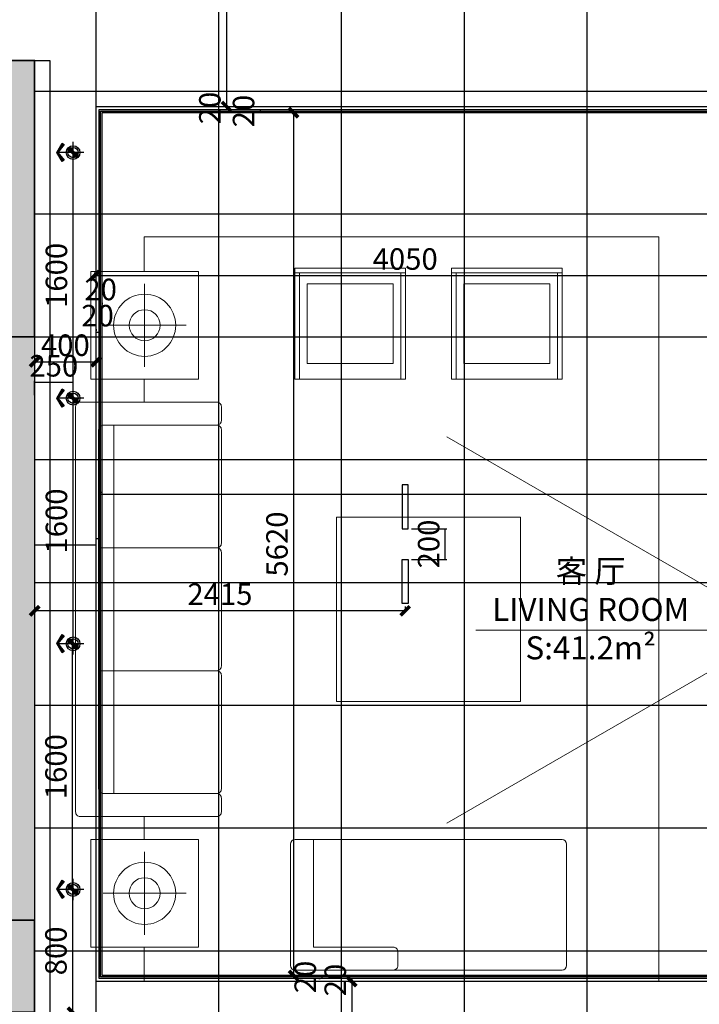
# Model space of a CAD drawing. Units: millimetres. Extents: x -1611263 to 12354320, y -111524 to 5969028.
# Drawn here: x 536468 to 540897, y 225227 to 231641 of the extents above; entities that cross this region are included whole.
import ezdxf

# ---------------------------------------------------------------- set-up
doc = ezdxf.new("R2010")
doc.units = ezdxf.units.MM
doc.header["$LTSCALE"] = 1000
doc.linetypes.add('ACAD_ISO02W100', pattern=[15, 12, -3])
doc.linetypes.add('ACAD_ISO03W100', pattern=[30, 12, -18])
for name, color, linetype, lineweight in [('P-家具', 2, 'Continuous', 9), ('Plan平面-2', 2, 'Continuous', 15), ('外部参照 1$0$Pkpm_S_ConcWall', 255, 'Continuous', 35), ('文本', 7, 'Continuous', 13)]:
    doc.layers.add(name, color=color, linetype=linetype, lineweight=lineweight)
for name, color, linetype in [('v+灯', 250, 'Continuous'), ('v+灯线', 1, 'ACAD_ISO02W100'), ('XAZ-230-4F$1$WALL', 255, 'Continuous'), ('原始墙体', 7, 'Continuous'), ('地面铺贴', 250, 'Continuous'), ('灯具尺寸标注', 1, 'ByLayer'), ('顶面尺寸标注', 1, 'Continuous'), ('顶面布置', 1, 'Continuous'), ('顶面灯具', 1, 'Continuous')]:
    doc.layers.add(name, color=color, linetype=linetype)
doc.styles.add('汉字', font='txt', dxfattribs={"width": 0.8})
doc.dimstyles.new('平面天花', dxfattribs={"dimtxt": 140, "dimasz": 60, "dimexe": 10, "dimexo": 20, "dimgap": 20, "dimtad": 1, "dimdec": 0, "dimtxsty": '汉字', "dimblk": 'ARCHTICK', "dimcen": 2.5, "dimdle": 10, "dimclrd": 1, "dimclre": 1, "dimclrt": 3, "dimadec": 0, "dimazin": 0, "dimtfac": 1, "dimtdec": 0, "dimtix": 1, "dimtmove": 2, "dimatfit": 3, "dimldrblk": 'ARCHTICK', "dimfxl": 1, "dimarcsym": 0})

# ---------------------------------------------------------------- blocks, each defined once
blk = doc.blocks.new('A$C3D6C2CD6')
at = {"layer": 'P-家具', "color": 250}
for p, q in [((4025, 4850), (671.3, 4850)), ((671.3, 4850), (671.3, 4625)), ((4025, 4850), (4025, 0)), ((671.3, 3925), (671.3, 3775)), ((671.3, 1075), (671.3, 925)), ((671.3, 225), (671.3, 0)), ((4025, 0), (671.3, 0))]:
    blk.add_line(p, q, dxfattribs=at)
at = {"layer": 'P-家具'}
for p, q in [((1654.1, 4645.9), (1654.1, 3925)), ((1654.1, 4645.9), (2375, 4645.9)), ((2375, 4645.9), (2375, 3925)), ((3395.9, 4645.9), (2675, 4645.9)), ((2675, 4645.9), (2675, 3925)), ((3395.9, 4645.9), (3395.9, 3925)), ((1654.1, 4615.9), (2375, 4615.9)), ((1684.1, 4615.9), (1684.1, 3925)), ((2345, 4615.9), (2345, 3925)), ((3395.9, 4615.9), (2675, 4615.9)), ((2705, 4615.9), (2705, 3925)), ((3365.9, 4615.9), (3365.9, 3925)), ((675, 4545), (675, 4005)), ((405, 4275), (945, 4275)), ((1684.1, 3925), (1654.1, 3925)), ((1684.1, 3925), (2335, 3925)), ((2345, 3925), (2335, 3925)), ((2345, 3925), (2375, 3925)), ((2705, 3925), (2675, 3925)), ((2705, 3925), (2715.1, 3925)), ((3365.9, 3925), (2715.1, 3925)), ((3365.9, 3925), (3395.9, 3925)), ((475, 1225), (475, 3625)), ((1145, 2825), (375, 2825)), ((1145, 2025), (375, 2025)), ((1655, 925), (3395, 925)), ((675, 305), (675, 845)), ((1625, 105), (1625, 895)), ((3425, 895), (3425, 105)), ((405, 575), (945, 575)), ((3395, 75), (2145, 75))]:
    blk.add_line(p, q, dxfattribs=at)
for points in [[(325, 3925), (1025, 3925), (1025, 4625), (325, 4625)], [(1734.2, 4025.1), (1734.2, 4545.8), (2294.9, 4545.8), (2294.9, 4025.1)], [(3315.8, 4025.1), (3315.8, 4545.8), (2755.1, 4545.8), (2755.1, 4025.1)], [(1925, 3025), (3125, 3025), (3125, 1825), (1925, 1825)], [(325, 925), (1025, 925), (1025, 225), (325, 225)]]:
    blk.add_lwpolyline(points, close=True, dxfattribs=at)
blk.add_lwpolyline([(1175, 1195), (1175, 1105, -0.414214), (1145, 1075), (255, 1075, -0.414214), (225, 1105), (225, 3745, -0.414214), (255, 3775), (1145, 3775, -0.414214), (1175, 3745), (1175, 3655, -0.414214), (1145, 3625), (405, 3625, 0.414214), (375, 3595), (375, 1255, 0.414214), (405, 1225), (1145, 1225, -0.414214)], format="xyb", close=True, dxfattribs=at)
for points in [[(1145, 2825, 0.414214), (1175, 2855), (1175, 3595, 0.414214), (1145, 3625)], [(1145, 2025, 0.414214), (1175, 2055), (1175, 2795, 0.414214), (1145, 2825)], [(1145, 2025, -0.414214), (1175, 1995), (1175, 1255, -0.414214), (1145, 1225)], [(1655, 75), (2295, 75, 0.414214), (2325, 105), (2325, 195, 0.414214), (2295, 225), (1775, 225), (1775, 925)]]:
    blk.add_lwpolyline(points, format="xyb", dxfattribs=at)
for centre, radius in [((675, 4275), 202.5), ((675, 4275), 101.2), ((675, 575), 202.5), ((675, 575), 101.2)]:
    blk.add_circle(centre, radius, dxfattribs=at)
for centre, start, end in [((1655, 895), 90, 180), ((3395, 895), 0, 90), ((1655, 105), 180, 270), ((3395, 105), 270, 0)]:
    blk.add_arc(centre, 30, start, end, dxfattribs=at)
blk = doc.blocks.new('A$C5CCD20BB')
blk.add_lwpolyline([(0, 5.7), (27.5, 21.7), (55.1, 5.9), (51.2, 0.2), (27.5, 18.7), (4, 0)], close=True)
for points in [[(4, 0), (27.5, 18.7), (0, 5.7), (27.5, 21.7)], [(51.2, 0.2), (27.5, 18.7), (55.1, 5.9), (27.5, 21.7)]]:
    blk.add_solid(points)
blk = doc.blocks.new('E')
at = {"layer": 'v+灯'}
h = blk.add_hatch(color=256, dxfattribs=at)
h.paths.add_polyline_path([(1439641.4, -325614.4, 0.414214), (1439675.1, -325580.8), (1439641.4, -325580.8)])
h.paths.add_polyline_path([(1439641.4, -325547.2, 0.414214), (1439607.8, -325580.8), (1439641.4, -325580.8)])
for p, q in [((1439641.4, -325511.3), (1439641.4, -325650.3)), ((1439571.9, -325580.8), (1439740.6, -325580.8))]:
    blk.add_line(p, q, dxfattribs=at)
blk.add_circle((1439641.4, -325580.8), 33.6, dxfattribs=at)
at = {"layer": 'v+灯线', "linetype": 'ByBlock'}
blk.add_circle((1439641.4, -325580.8), 44.8, dxfattribs=at)
at = {"layer": 'v+灯', "color": 156, "xscale": 2.185344827710649, "yscale": 2.185344827710649, "zscale": 2.185344827710649, "rotation": 270}
blk.add_blockref('A$C5CCD20BB', (1439698.9, -325521.8), dxfattribs=at)
blk = doc.blocks.new('_ArchTick')
at = {"color": 0, "linetype": 'ByBlock', "const_width": 0.4}
blk.add_lwpolyline([(-0.5, -0.5), (0.5, 0.5)], dxfattribs=at)
blk = doc.blocks.new('*D851')
at = {"layer": 'Defpoints', "color": 0, "transparency": 16777216}
for p in [(536565.5, 229412.4, 0), (536965.6, 229412.4), (536965.6, 229412.4)]:
    blk.add_point(p, dxfattribs=at)
at = {"layer": '顶面尺寸标注', "color": 1, "lineweight": -2, "transparency": 16777216}
for p, q in [((536555.5, 229412.4), (536975.6, 229412.4)), ((536565.5, 229392.4), (536565.5, 229402.4)), ((536965.6, 229392.4), (536965.6, 229402.4))]:
    blk.add_line(p, q, dxfattribs=at)
at = {"layer": '顶面尺寸标注', "color": 1, "lineweight": -2, "transparency": 16777216, "xscale": 60, "yscale": 60, "zscale": 60, "rotation": 180}
blk.add_blockref('_ArchTick', (536565.5, 229412.4), dxfattribs=at)
at = {"layer": '顶面尺寸标注', "color": 1, "lineweight": -2, "transparency": 16777216, "xscale": 60, "yscale": 60, "zscale": 60}
blk.add_blockref('_ArchTick', (536965.6, 229412.4), dxfattribs=at)
at = {"layer": '顶面尺寸标注', "color": 3, "transparency": 16777216, "insert": (536765.6, 229502.4), "char_height": 140, "attachment_point": 5, "style": '汉字'}
blk.add_mtext('400', dxfattribs=at)
blk = doc.blocks.new('*D852')
at = {"layer": 'Defpoints', "color": 0, "transparency": 16777216}
for p in [(536965.6, 229604.8), (536985.6, 229604.8), (536985.6, 229604.8)]:
    blk.add_point(p, dxfattribs=at)
at = {"layer": '顶面尺寸标注', "color": 1, "lineweight": -2, "transparency": 16777216}
for p, q in [((536965.6, 229624.8), (536965.6, 229614.8)), ((536965.6, 229604.8), (536985.6, 229604.8)), ((536985.6, 229624.8), (536985.6, 229614.8))]:
    blk.add_line(p, q, dxfattribs=at)
at = {"layer": '顶面尺寸标注', "color": 3, "transparency": 16777216, "insert": (536975.6, 229694.8), "char_height": 140, "attachment_point": 5, "style": '汉字'}
blk.add_mtext('20', dxfattribs=at)
blk = doc.blocks.new('*D853')
at = {"layer": 'Defpoints', "color": 0, "transparency": 16777216}
for p in [(536985.6, 229775.4), (537005.6, 229775.4), (537005.6, 229775.4)]:
    blk.add_point(p, dxfattribs=at)
at = {"layer": '顶面尺寸标注', "color": 1, "lineweight": -2, "transparency": 16777216}
for p, q in [((536985.6, 229795.4), (536985.6, 229785.4)), ((537005.6, 229795.4), (537005.6, 229785.4)), ((536985.6, 229775.4), (537005.6, 229775.4))]:
    blk.add_line(p, q, dxfattribs=at)
at = {"layer": '顶面尺寸标注', "color": 3, "transparency": 16777216, "insert": (536995.6, 229865.4), "char_height": 140, "attachment_point": 5, "style": '汉字'}
blk.add_mtext('20', dxfattribs=at)
blk = doc.blocks.new('*D854')
at = {"layer": 'Defpoints', "color": 0, "transparency": 16777216}
for p in [(536955.6, 229973.7), (541005.5, 229973.7), (541005.5, 229973)]:
    blk.add_point(p, dxfattribs=at)
at = {"layer": '顶面尺寸标注', "color": 1, "lineweight": -2, "transparency": 16777216}
for p, q in [((536955.6, 229993.7), (536955.6, 229983.7)), ((541005.5, 229993), (541005.5, 229983.7)), ((536945.6, 229973.7), (541015.5, 229973.7))]:
    blk.add_line(p, q, dxfattribs=at)
at = {"layer": '顶面尺寸标注', "color": 1, "lineweight": -2, "transparency": 16777216, "xscale": 60, "yscale": 60, "zscale": 60, "rotation": 180}
blk.add_blockref('_ArchTick', (536955.6, 229973.7), dxfattribs=at)
at = {"layer": '顶面尺寸标注', "color": 1, "lineweight": -2, "transparency": 16777216, "xscale": 60, "yscale": 60, "zscale": 60}
blk.add_blockref('_ArchTick', (541005.5, 229973.7), dxfattribs=at)
at = {"layer": '顶面尺寸标注', "color": 3, "transparency": 16777216, "insert": (538980.5, 230063.7), "char_height": 140, "attachment_point": 5, "style": '汉字'}
blk.add_mtext('4050', dxfattribs=at)
blk = doc.blocks.new('*D858')
at = {"layer": 'Defpoints', "color": 0, "transparency": 16777216}
for p in [(537815.6, 233225.3, 0), (537815.6, 231075.3), (537815.6, 231075.3)]:
    blk.add_point(p, dxfattribs=at)
at = {"layer": '顶面尺寸标注', "color": 1, "lineweight": -2, "transparency": 16777216}
for p, q in [((537795.6, 233225.3), (537805.6, 233225.3)), ((537815.6, 233235.3), (537815.6, 231065.3)), ((537795.6, 231075.3), (537805.6, 231075.3))]:
    blk.add_line(p, q, dxfattribs=at)
at = {"layer": '顶面尺寸标注', "color": 1, "lineweight": -2, "transparency": 16777216, "xscale": 60, "yscale": 60, "zscale": 60}
for p, rotation in [((537815.6, 233225.3), 90), ((537815.6, 231075.3), 270)]:
    blk.add_blockref('_ArchTick', p, dxfattribs=dict(at, rotation=rotation))
at = {"layer": '顶面尺寸标注', "color": 3, "transparency": 16777216, "insert": (537725.6, 232150.3), "char_height": 140, "attachment_point": 5, "rotation": 90, "style": '汉字'}
blk.add_mtext('2150', dxfattribs=at)
blk = doc.blocks.new('*D859')
at = {"layer": 'Defpoints', "color": 0, "transparency": 16777216}
for p in [(537815.6, 231075.3), (537815.6, 231055.3), (537815.6, 231055.3)]:
    blk.add_point(p, dxfattribs=at)
at = {"layer": '顶面尺寸标注', "color": 1, "lineweight": -2, "transparency": 16777216}
for p, q in [((537795.6, 231075.3), (537805.6, 231075.3)), ((537815.6, 231075.3), (537815.6, 231055.3)), ((537795.6, 231055.3), (537805.6, 231055.3))]:
    blk.add_line(p, q, dxfattribs=at)
at = {"layer": '顶面尺寸标注', "color": 3, "transparency": 16777216, "insert": (537725.6, 231065.3), "char_height": 140, "attachment_point": 5, "rotation": 90, "style": '汉字'}
blk.add_mtext('20', dxfattribs=at)
blk = doc.blocks.new('*D860')
at = {"layer": 'Defpoints', "color": 0, "transparency": 16777216}
for p in [(538035.1, 231055.3), (538035.1, 231035.3), (538035.1, 231035.3)]:
    blk.add_point(p, dxfattribs=at)
at = {"layer": '顶面尺寸标注', "color": 1, "lineweight": -2, "transparency": 16777216}
for p, q in [((538015.1, 231055.3), (538025.1, 231055.3)), ((538015.1, 231035.3), (538025.1, 231035.3)), ((538035.1, 231055.3), (538035.1, 231035.3))]:
    blk.add_line(p, q, dxfattribs=at)
at = {"layer": '顶面尺寸标注', "color": 3, "transparency": 16777216, "insert": (537945.1, 231045.3), "char_height": 140, "attachment_point": 5, "rotation": 90, "style": '汉字'}
blk.add_mtext('20', dxfattribs=at)
blk = doc.blocks.new('*D861')
at = {"layer": 'Defpoints', "color": 0, "transparency": 16777216}
for p in [(538253, 231035.3), (538253, 225415.3), (538253, 225415.3)]:
    blk.add_point(p, dxfattribs=at)
at = {"layer": '顶面尺寸标注', "color": 1, "lineweight": -2, "transparency": 16777216}
for p, q in [((538233, 231035.3), (538243, 231035.3)), ((538253, 231045.3), (538253, 225405.3)), ((538233, 225415.3), (538243, 225415.3))]:
    blk.add_line(p, q, dxfattribs=at)
at = {"layer": '顶面尺寸标注', "color": 1, "lineweight": -2, "transparency": 16777216, "xscale": 60, "yscale": 60, "zscale": 60}
for p, rotation in [((538253, 231035.3), 90), ((538253, 225415.3), 270)]:
    blk.add_blockref('_ArchTick', p, dxfattribs=dict(at, rotation=rotation))
at = {"layer": '顶面尺寸标注', "color": 3, "transparency": 16777216, "insert": (538163, 228225.3), "char_height": 140, "attachment_point": 5, "rotation": 90, "style": '汉字'}
blk.add_mtext('5620', dxfattribs=at)
blk = doc.blocks.new('*D862')
at = {"layer": 'Defpoints', "color": 0, "transparency": 16777216}
for p in [(538437, 225415.3), (538437, 225395.3), (538437, 225395.3)]:
    blk.add_point(p, dxfattribs=at)
at = {"layer": '顶面尺寸标注', "color": 1, "lineweight": -2, "transparency": 16777216}
for p, q in [((538417, 225415.3), (538427, 225415.3)), ((538417, 225395.3), (538427, 225395.3)), ((538437, 225415.3), (538437, 225395.3))]:
    blk.add_line(p, q, dxfattribs=at)
at = {"layer": '顶面尺寸标注', "color": 3, "transparency": 16777216, "insert": (538347, 225405.3), "char_height": 140, "attachment_point": 5, "rotation": 90, "style": '汉字'}
blk.add_mtext('20', dxfattribs=at)
blk = doc.blocks.new('*D863')
at = {"layer": 'Defpoints', "color": 0, "transparency": 16777216}
for p in [(538632.7, 225395.3), (538632.7, 225375.3), (538632.7, 225375.3)]:
    blk.add_point(p, dxfattribs=at)
at = {"layer": '顶面尺寸标注', "color": 1, "lineweight": -2, "transparency": 16777216}
for p, q in [((538612.7, 225395.3), (538622.7, 225395.3)), ((538612.7, 225375.3), (538622.7, 225375.3)), ((538632.7, 225395.3), (538632.7, 225375.3))]:
    blk.add_line(p, q, dxfattribs=at)
at = {"layer": '顶面尺寸标注', "color": 3, "transparency": 16777216, "insert": (538542.7, 225385.3), "char_height": 140, "attachment_point": 5, "rotation": 90, "style": '汉字'}
blk.add_mtext('20', dxfattribs=at)
blk = doc.blocks.new('*D864')
at = {"layer": 'Defpoints', "color": 0, "transparency": 16777216}
for p in [(538632.7, 225375.3), (538632.7, 223475.3), (538632.7, 223475.3)]:
    blk.add_point(p, dxfattribs=at)
at = {"layer": '顶面尺寸标注', "color": 1, "lineweight": -2, "transparency": 16777216}
for p, q in [((538612.7, 225375.3), (538622.7, 225375.3)), ((538632.7, 225385.3), (538632.7, 223465.3)), ((538612.7, 223475.3), (538622.7, 223475.3))]:
    blk.add_line(p, q, dxfattribs=at)
at = {"layer": '顶面尺寸标注', "color": 1, "lineweight": -2, "transparency": 16777216, "xscale": 60, "yscale": 60, "zscale": 60}
for p, rotation in [((538632.7, 225375.3), 90), ((538632.7, 223475.3), 270)]:
    blk.add_blockref('_ArchTick', p, dxfattribs=dict(at, rotation=rotation))
at = {"layer": '顶面尺寸标注', "color": 3, "transparency": 16777216, "insert": (538542.7, 224425.3), "char_height": 140, "attachment_point": 5, "rotation": 90, "style": '汉字'}
blk.add_mtext('1900', dxfattribs=at)
blk = doc.blocks.new('*D1005')
at = {"layer": 'Defpoints', "color": 0, "transparency": 16777216}
for p in [(539000.5, 228325.3), (539241.5, 228325.3), (539000.5, 228125.3)]:
    blk.add_point(p, dxfattribs=at)
at = {"layer": '灯具尺寸标注', "color": 1, "lineweight": -2, "transparency": 16777216}
for p, q in [((539020.5, 228325.3), (539251.5, 228325.3)), ((539241.5, 228125.3), (539241.5, 228325.3)), ((539020.5, 228125.3), (539251.5, 228125.3))]:
    blk.add_line(p, q, dxfattribs=at)
at = {"layer": '灯具尺寸标注', "color": 3, "transparency": 16777216, "insert": (539151.5, 228225.3), "char_height": 140, "attachment_point": 5, "rotation": 90, "style": '汉字'}
blk.add_mtext('200', dxfattribs=at)
blk = doc.blocks.new('*D1006')
at = {"layer": 'Defpoints', "color": 0, "transparency": 16777216}
for p in [(536565.5, 227839.1, 0), (538980.5, 227839.1), (536565.5, 227790.5)]:
    blk.add_point(p, dxfattribs=at)
at = {"layer": '灯具尺寸标注', "color": 1, "lineweight": -2, "transparency": 16777216}
for p, q in [((536565.5, 227819.1), (536565.5, 227780.5)), ((538980.5, 227819.1), (538980.5, 227780.5)), ((538990.5, 227790.5), (536555.5, 227790.5))]:
    blk.add_line(p, q, dxfattribs=at)
at = {"layer": '灯具尺寸标注', "color": 1, "lineweight": -2, "transparency": 16777216, "xscale": 60, "yscale": 60, "zscale": 60, "rotation": 180}
blk.add_blockref('_ArchTick', (536565.5, 227790.5), dxfattribs=at)
at = {"layer": '灯具尺寸标注', "color": 1, "lineweight": -2, "transparency": 16777216, "xscale": 60, "yscale": 60, "zscale": 60}
blk.add_blockref('_ArchTick', (538980.5, 227790.5), dxfattribs=at)
at = {"layer": '灯具尺寸标注', "color": 3, "transparency": 16777216, "insert": (537773, 227880.5), "char_height": 140, "attachment_point": 5, "style": '汉字'}
blk.add_mtext('2415', dxfattribs=at)
blk = doc.blocks.new('*D1007')
at = {"layer": 'Defpoints', "color": 0, "transparency": 16777216}
for p in [(536815.6, 225975.3, 0), (536812.5, 225175.3), (536815.5, 225175.3)]:
    blk.add_point(p, dxfattribs=at)
at = {"layer": '灯具尺寸标注', "color": 1, "lineweight": -2, "transparency": 16777216}
for p, q in [((536795.6, 225975.3), (536802.5, 225975.3)), ((536812.5, 225985.3), (536812.5, 225165.3)), ((536795.5, 225175.3), (536802.5, 225175.3))]:
    blk.add_line(p, q, dxfattribs=at)
at = {"layer": '灯具尺寸标注', "color": 1, "lineweight": -2, "transparency": 16777216, "xscale": 60, "yscale": 60, "zscale": 60}
for p, rotation in [((536812.5, 225975.3), 90), ((536812.5, 225175.3), 270)]:
    blk.add_blockref('_ArchTick', p, dxfattribs=dict(at, rotation=rotation))
at = {"layer": '灯具尺寸标注', "color": 3, "transparency": 16777216, "insert": (536722.5, 225575.3), "char_height": 140, "attachment_point": 5, "rotation": 90, "style": '汉字'}
blk.add_mtext('800', dxfattribs=at)
blk = doc.blocks.new('*D1008')
at = {"layer": 'Defpoints', "color": 0, "transparency": 16777216}
for p in [(536812.5, 227575.3), (536865.6, 227575.3, 0), (536815.6, 225975.3, 0)]:
    blk.add_point(p, dxfattribs=at)
at = {"layer": '灯具尺寸标注', "color": 1, "lineweight": -2, "transparency": 16777216}
for p, q in [((536845.6, 227575.3), (536802.5, 227575.3)), ((536812.5, 225965.3), (536812.5, 227585.3)), ((536795.6, 225975.3), (536802.5, 225975.3))]:
    blk.add_line(p, q, dxfattribs=at)
at = {"layer": '灯具尺寸标注', "color": 1, "lineweight": -2, "transparency": 16777216, "xscale": 60, "yscale": 60, "zscale": 60}
for p, rotation in [((536812.5, 227575.3), 90), ((536812.5, 225975.3), 270)]:
    blk.add_blockref('_ArchTick', p, dxfattribs=dict(at, rotation=rotation))
at = {"layer": '灯具尺寸标注', "color": 3, "transparency": 16777216, "insert": (536722.5, 226775.3), "char_height": 140, "attachment_point": 5, "rotation": 90, "style": '汉字'}
blk.add_mtext('1600', dxfattribs=at)
blk = doc.blocks.new('*D1009')
at = {"layer": 'Defpoints', "color": 0, "transparency": 16777216}
for p in [(536815.6, 229175.3, 0), (536815.6, 229175.3), (536865.6, 227575.3, 0)]:
    blk.add_point(p, dxfattribs=at)
at = {"layer": '灯具尺寸标注', "color": 1, "lineweight": -2, "transparency": 16777216}
for p, q in [((536795.6, 229175.3), (536805.6, 229175.3)), ((536815.6, 227565.3), (536815.6, 229185.3)), ((536845.6, 227575.3), (536805.6, 227575.3))]:
    blk.add_line(p, q, dxfattribs=at)
at = {"layer": '灯具尺寸标注', "color": 1, "lineweight": -2, "transparency": 16777216, "xscale": 60, "yscale": 60, "zscale": 60}
for p, rotation in [((536815.6, 229175.3), 90), ((536815.6, 227575.3), 270)]:
    blk.add_blockref('_ArchTick', p, dxfattribs=dict(at, rotation=rotation))
at = {"layer": '灯具尺寸标注', "color": 3, "transparency": 16777216, "insert": (536725.6, 228375.3), "char_height": 140, "attachment_point": 5, "rotation": 90, "style": '汉字'}
blk.add_mtext('1600', dxfattribs=at)
blk = doc.blocks.new('*D1010')
at = {"layer": 'Defpoints', "color": 0, "transparency": 16777216}
for p in [(536815.6, 230775.3), (536865.6, 230775.3, 0), (536815.6, 229175.3, 0)]:
    blk.add_point(p, dxfattribs=at)
at = {"layer": '灯具尺寸标注', "color": 1, "lineweight": -2, "transparency": 16777216}
for p, q in [((536845.6, 230775.3), (536805.6, 230775.3)), ((536815.6, 229165.3), (536815.6, 230785.3)), ((536795.6, 229175.3), (536805.6, 229175.3))]:
    blk.add_line(p, q, dxfattribs=at)
at = {"layer": '灯具尺寸标注', "color": 1, "lineweight": -2, "transparency": 16777216, "xscale": 60, "yscale": 60, "zscale": 60}
for p, rotation in [((536815.6, 230775.3), 90), ((536815.6, 229175.3), 270)]:
    blk.add_blockref('_ArchTick', p, dxfattribs=dict(at, rotation=rotation))
at = {"layer": '灯具尺寸标注', "color": 3, "transparency": 16777216, "insert": (536725.6, 229975.3), "char_height": 140, "attachment_point": 5, "rotation": 90, "style": '汉字'}
blk.add_mtext('1600', dxfattribs=at)
blk = doc.blocks.new('*D1392')
at = {"layer": 'Defpoints', "color": 0, "transparency": 16777216}
for p in [(536565.5, 229278.2), (536565.5, 229175.3, 0), (536815.6, 229175.3)]:
    blk.add_point(p, dxfattribs=at)
at = {"layer": '灯具尺寸标注', "color": 1, "lineweight": -2, "transparency": 16777216}
for p, q in [((536565.5, 229195.3), (536565.5, 229288.2)), ((536815.6, 229195.3), (536815.6, 229288.2)), ((536815.6, 229278.2), (536565.5, 229278.2))]:
    blk.add_line(p, q, dxfattribs=at)
at = {"layer": '灯具尺寸标注', "color": 3, "transparency": 16777216, "insert": (536690.6, 229368.2), "char_height": 140, "attachment_point": 5, "style": '汉字'}
blk.add_mtext('250', dxfattribs=at)

msp = doc.modelspace()

# ---------------------------------------------------------------- hatches: boundary and pattern name
msp.add_hatch(color=252).paths.add_polyline_path([(536365.548, 229575.305), (536565.548, 229575.305), (536565.548, 225775.305), (536365.548, 225775.305)])
at = {"layer": '原始墙体'}
h = msp.add_hatch(color=5, dxfattribs=at)
h.dxf.hatch_style = 1
h.paths.add_polyline_path([(536265.765, 231175.305), (536365.579, 231175.305), (536365.579, 229575.305), (536565.579, 229575.305), (536565.579, 231375.305), (536265.765, 231375.305)])
h = msp.add_hatch(color=5, dxfattribs=at)
h.dxf.hatch_style = 1
h.paths.add_polyline_path([(536565.517, 225775.305), (536565.517, 225175.305), (535465.517, 225175.305), (535465.517, 225375.305), (536365.517, 225375.305), (536365.517, 225775.305)])
at = {"layer": '地面铺贴'}
h = msp.add_hatch(dxfattribs=at)
h.set_pattern_fill('_USER', color=256, scale=800, angle=90, style=0, double=1, pattern_type=0)
h.set_pattern_definition([(90, (544165.55, 235975.3), (-800, 5e-14), []), (180, (544165.55, 235975.3), (-1e-13, -800), [])])
h.paths.add_polyline_path([(539965.548, 236175.307), (539265.548, 236175.307), (539265.548, 236375.307), (539965.548, 236375.307), (539965.548, 238175.305), (539965.548, 239275.305), (539615.548, 239275.305), (539615.548, 239575.305), (539015.548, 239575.305), (537515.548, 239575.305), (536815.595, 239575.305), (536815.594, 239325.304), (536565.579, 239325.305), (536565.579, 237475.305), (536565.548, 237475.305), (536565.548, 237375.305), (536565.548, 236475.305), (536565.548, 236375.307), (536665.579, 236375.307), (536665.579, 236175.307), (536565.548, 236175.307), (536565.548, 236025.307), (536215.548, 236025.304), (536215.548, 236175.304), (536165.548, 236175.304), (536165.548, 236175.305), (535315.548, 236175.305), (535315.548, 236175.297), (535215.548, 236175.297), (535215.548, 236175.305), (535065.548, 236175.305), (535065.548, 233375.305), (535065.548, 232775.305), (535065.548, 232675.305), (534165.548, 232675.305), (533265.548, 232675.305), (532715.765, 232675.305), (531965.579, 232675.305), (531965.579, 232375.305), (531965.548, 232375.305), (531965.548, 231375.305), (532065.579, 231375.305), (532965.579, 231375.305), (535365.548, 231375.305), (536265.548, 231375.305), (536565.579, 231375.305), (536565.579, 229575.305), (536565.548, 229575.305), (536565.548, 225375.305), (536565.517, 225375.305), (536565.517, 225175.305), (536565.548, 225175.305), (536565.548, 223275.305), (542065.548, 223275.305), (542065.548, 225175.305), (541245.548, 225175.305), (541245.548, 225375.305), (541545.517, 225375.305), (541545.517, 230205.305), (541665.517, 230205.305), (541665.517, 229515.305), (542345.517, 229515.305), (543295.517, 229515.305), (543375.548, 229515.305), (543375.548, 229615.305), (543375.548, 230465.305), (543375.548, 231255.305), (543295.517, 231255.305), (541665.517, 231255.305), (541665.517, 231155.305), (541545.517, 231155.305), (541545.517, 231375.305), (543765.548, 231375.305), (543765.548, 234075.305), (543765.548, 234875.305), (544165.548, 234875.305), (544165.548, 234925.305), (544165.548, 235975.305), (543765.548, 235975.305), (542665.548, 235975.305), (542265.548, 235975.305), (542265.548, 235575.305), (542265.548, 234475.305), (542265.579, 234475.305), (542265.579, 233875.305), (542265.579, 233275.305), (542185.579, 233275.305), (540045.579, 233275.305), (539965.579, 233275.305), (539965.579, 233875.305), (539965.548, 233875.305)])

# ---------------------------------------------------------------- linework, layer by layer
at = {"layer": 'Plan平面-2', "color": 250}
for q in [(539251.877, 228923.775), (539251.877, 226406.836), (539441.098, 227665.305)]:
    msp.add_line((541431.61, 227665.305), q, dxfattribs=at)
at = {"layer": 'XAZ-230-4F$1$WALL'}
for p, q in [((536265.548, 231375.305, 0), (536565.548, 231375.305, 0)), ((536565.548, 231375.305, 0), (536565.548, 225375.305, 0))]:
    msp.add_line(p, q, dxfattribs=at)
at = {"layer": '外部参照 1$0$Pkpm_S_ConcWall'}
for points in [[(536265.765, 231175.305), (536365.579, 231175.305), (536365.579, 229575.305), (536565.579, 229575.305), (536565.579, 231375.305), (536265.765, 231375.305)], [(536265.765, 231175.305), (536365.579, 231175.305), (536365.579, 229575.305), (536565.579, 229575.305), (536565.579, 231375.305), (536265.765, 231375.305)], [(536565.517, 225775.305), (536565.517, 225375.305), (536565.517, 225375.305), (536565.517, 225175.305), (536365.517, 225175.305), (535465.517, 225175.305), (535465.517, 225375.305), (536365.517, 225375.305), (536365.517, 225775.305)], [(536565.517, 225775.305), (536565.517, 225375.305), (536565.517, 225375.305), (536565.517, 225175.305), (536365.517, 225175.305), (535465.517, 225175.305), (535465.517, 225375.305), (536365.517, 225375.305), (536365.517, 225775.305)]]:
    msp.add_lwpolyline(points, close=True, dxfattribs=at)
at = {"layer": '顶面布置', "color": 1}
for p, q in [((536565.548, 231375.305, 0), (536665.548, 231375.305, 0)), ((536665.548, 231375.305, 0), (536665.548, 225175.305))]:
    msp.add_line(p, q, dxfattribs=at)
for points in [[(536965.579, 231075.305), (541045.517, 231075.305), (541045.517, 225375.305), (536965.579, 225375.305)], [(536985.579, 231055.305), (541025.517, 231055.305), (541025.517, 225395.305), (536985.579, 225395.305)], [(537005.579, 231035.305), (541005.517, 231035.305), (541005.517, 225415.305), (537005.579, 225415.305)]]:
    msp.add_lwpolyline(points, close=True, dxfattribs=at)
at = {"layer": '顶面布置', "color": 2, "linetype": 'ACAD_ISO03W100'}
msp.add_lwpolyline([(536995.579, 231045.305), (541015.517, 231045.305), (541015.517, 225405.305), (536995.579, 225405.305)], close=True, dxfattribs=at)
at = {"layer": '顶面布置', "color": 2}
msp.add_lwpolyline([(536565.548, 228220.695), (536965.579, 228220.695), (536965.579, 228260.695), (536985.579, 228260.695), (536985.579, 228550.695), (537235.579, 228550.695), (537235.579, 228550.695), (540725.517, 228550.695), (540725.517, 228550.695), (541025.517, 228550.695), (541025.517, 228260.695), (541045.517, 228260.695), (541045.517, 228220.695), (541545.517, 228220.695)], dxfattribs=at)
msp.add_lwpolyline([(536985.579, 228550.695), (537005.579, 228550.695), (537005.579, 228560.695), (536985.579, 228560.695)], close=True, dxfattribs=at)
at = {"layer": '顶面灯具', "color": 2}
for points in [[(538960.548, 228611.538), (538960.548, 228325.305), (539000.548, 228325.305), (539000.548, 228611.538)], [(538960.548, 227839.073), (538960.548, 228125.305), (539000.548, 228125.305), (539000.548, 227839.073)]]:
    msp.add_lwpolyline(points, close=True, dxfattribs=at)

# ---------------------------------------------------------------- block references
at = {"layer": 'Plan平面-2', "ltscale": 2}
msp.add_blockref('A$C3D6C2CD6', (536607.514, 225375.305, 0), dxfattribs=at)
at = {"layer": '顶面灯具', "color": 156, "rotation": 180}
for p in [(1976457.012, -94805.494, 0), (1976457.012, -96405.494, 0), (1976457.012, -98005.494, 0), (1976457.012, -99605.494, 0)]:
    msp.add_blockref('E', p, dxfattribs=at)

# ---------------------------------------------------------------- texts
at = {"layer": '文本', "color": 1, "insert": (540189.388, 227427.492, 0), "char_height": 150, "width": 1376.86635, "attachment_point": 8, "style": '汉字'}
msp.add_mtext('客 厅\\PLIVING ROOM\\PS:41.2m²', dxfattribs=at)

# ---------------------------------------------------------------- dimensions: what is measured, and where the dimension line sits
at = {"layer": '灯具尺寸标注', "color": 1}
for base, p1, p2, picture, middle in [((536815.563, 230775.305), (536815.563, 229175.305, 0), (536865.563, 230775.305, 0), '*D1010', (536725.563, 229975.305)), ((536815.563, 229175.305), (536865.563, 227575.305, 0), (536815.563, 229175.305, 0), '*D1009', (536725.563, 228375.305)), ((539241.514, 228325.305), (539000.548, 228125.305), (539000.548, 228325.305), '*D1005', (539151.514, 228225.305)), ((536812.481, 227575.305), (536815.563, 225975.305, 0), (536865.563, 227575.305, 0), '*D1008', (536722.481, 226775.305)), ((536812.481, 225175.305), (536815.563, 225975.305, 0), (536815.517, 225175.305), '*D1007', (536722.481, 225575.305))]:
    dim = msp.add_linear_dim(base=base, p1=p1, p2=p2, angle=90, dimstyle='平面天花', dxfattribs=at)
    dim.commit()
    dim.dimension.update_dxf_attribs({"geometry": picture, "text_midpoint": middle})
for base, p1, p2, picture, middle in [((536565.548, 229278.241), (536815.563, 229175.305), (536565.548, 229175.305, 0), '*D1392', (536690.556, 229368.241)), ((536565.548, 227790.523), (538980.548, 227839.073), (536565.548, 227839.073, 0), '*D1006', (537773.048, 227880.523))]:
    dim = msp.add_linear_dim(base=base, p1=p1, p2=p2, dimstyle='平面天花', dxfattribs=at)
    dim.commit()
    dim.dimension.update_dxf_attribs({"geometry": picture, "text_midpoint": middle})
at = {"layer": '顶面尺寸标注', "color": 1}
for base, p1, p2, picture, middle in [((537815.579, 231075.305), (537815.579, 233225.305, 0), (537815.579, 231075.305), '*D858', (537725.579, 232150.305)), ((537815.579, 231055.305), (537815.579, 231075.305), (537815.579, 231055.305), '*D859', (537725.579, 231065.305)), ((538035.079, 231035.305), (538035.079, 231055.305), (538035.079, 231035.305), '*D860', (537945.079, 231045.305)), ((538252.983, 225415.305), (538252.983, 231035.305), (538252.983, 225415.305), '*D861', (538162.983, 228225.305)), ((538436.982, 225395.305), (538436.982, 225415.305), (538436.982, 225395.305), '*D862', (538346.982, 225405.305)), ((538632.711, 225375.305), (538632.711, 225395.305), (538632.711, 225375.305), '*D863', (538542.711, 225385.305)), ((538632.711, 223475.305), (538632.711, 225375.305), (538632.711, 223475.305), '*D864', (538542.711, 224425.305))]:
    dim = msp.add_linear_dim(base=base, p1=p1, p2=p2, angle=90, dimstyle='平面天花', dxfattribs=at)
    dim.commit()
    dim.dimension.update_dxf_attribs({"geometry": picture, "text_midpoint": middle})
for base, p1, p2, picture, middle in [((541005.517, 229973.691), (536955.579, 229973.691), (541005.517, 229972.989), '*D854', (538980.548, 230063.691)), ((537005.579, 229775.4), (536985.579, 229775.4), (537005.579, 229775.4), '*D853', (536995.579, 229865.4)), ((536985.579, 229604.84), (536965.579, 229604.84), (536985.579, 229604.84), '*D852', (536975.579, 229694.84)), ((536965.579, 229412.388), (536565.548, 229412.388, 0), (536965.579, 229412.388), '*D851', (536765.563, 229502.388))]:
    dim = msp.add_linear_dim(base=base, p1=p1, p2=p2, dimstyle='平面天花', dxfattribs=at)
    dim.commit()
    dim.dimension.update_dxf_attribs({"geometry": picture, "text_midpoint": middle})

doc.saveas('drawing.dxf')
